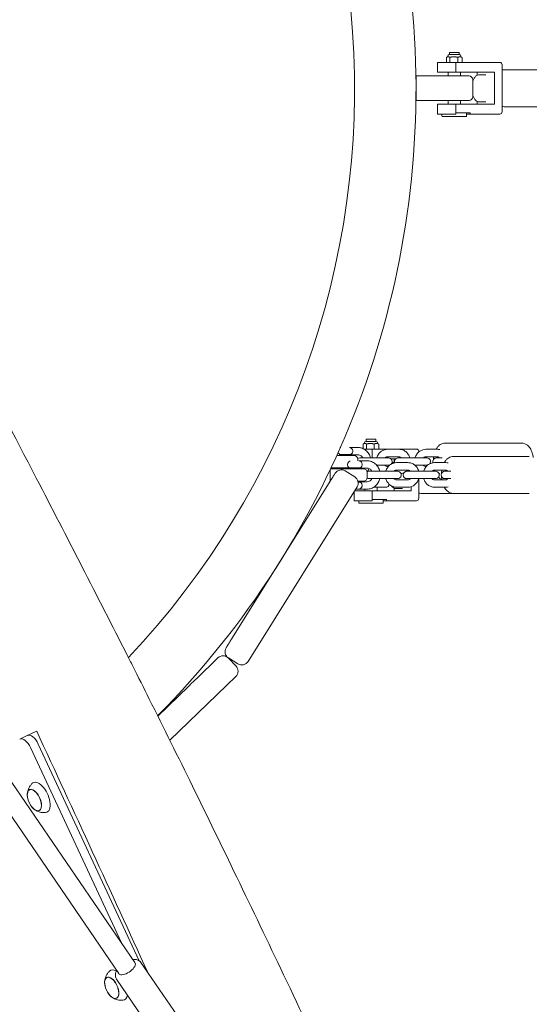
# Model space of a CAD drawing. Units: millimetres. Extents: x -10802 to 11295, y -6395 to 5811.
# Drawn here: x 403 to 817, y -745 to 56 of the extents above; entities that cross this region are included whole.
import ezdxf

# ---------------------------------------------------------------- set-up
doc = ezdxf.new("R2010")
doc.units = ezdxf.units.MM
doc.header["$LTSCALE"] = 20
doc.linetypes.add('HIDDEN', pattern=[9.525, 6.35, -3.175])
doc.layers.add('2d', color=230, linetype='Continuous')
doc.layers.add('AS-Free_Space_Hatch', color=31, linetype='HIDDEN')

msp = doc.modelspace()

# ---------------------------------------------------------------- hatches: boundary and pattern name
at = {"layer": 'AS-Free_Space_Hatch'}
h = msp.add_hatch(dxfattribs=at)
h.set_pattern_fill('ANSI31', color=1, scale=100)
edge = h.paths.add_edge_path()
edge.add_arc((-5794.42, -4371.91), 1000, 180, 352.87498, ccw=False)
edge.add_arc((-5794.42, -4371.91), 1000, 172.87498, 180, ccw=False)
edge.add_line((-6786.7, -4247.87), (-6395.37, -1117.24))
edge.add_arc((-5403.09, -1241.27), 1000, 0, 172.87498, ccw=False)
edge.add_arc((-5403.09, -1241.27), 1000, 352.87498, 360, ccw=False)
edge.add_line((-4410.82, -1365.31), (-4802.14, -4495.94))
edge = h.paths.add_edge_path()
edge.add_arc((4375.18, 1309.6), 1000, 173, 180, ccw=False)
edge.add_line((3382.63, 1431.47), (3686.82, 3908.86))
edge.add_arc((4679.36, 3786.99), 1000, 0, 173, ccw=False)
edge.add_arc((4679.36, 3786.99), 1000, -7, 0, ccw=False)
edge.add_line((5671.91, 3665.12), (5367.73, 1187.73))
edge.add_arc((4375.18, 1309.6), 1000, 180, 353, ccw=False)

# ---------------------------------------------------------------- linework, layer by layer
at = {"layer": '2d', "lineweight": 0}
for p, q in [((749.83, 25.1), (749.83, 21)), ((750.66, 25.61), (750.05, 25.25)), ((750.78, 26.19), (750.78, 25.61)), ((760.34, 27.34), (751.93, 27.34)), ((752.13, 29), (760.13, 29)), ((752.13, 29), (752.13, 27.34)), ((752.58, 25.1), (752.58, 21)), ((758.89, 21), (758.89, 25.1)), ((760.13, 29), (760.13, 27.34)), ((761.49, 26.19), (761.49, 25.61)), ((761.61, 25.61), (762.21, 25.25)), ((762.44, 25.1), (762.44, 21)), ((793.26, 21), (742.45, 21)), ((742.45, 21), (742.45, 13)), ((757.25, 13), (757.25, 21)), ((795.06, -19), (795.06, 19)), ((725, 10), (725, -10)), ((768.13, 10), (725, 10)), ((788.76, 13), (742.45, 13)), ((751.13, 13), (751.13, 10)), ((761.13, 13), (761.13, 10)), ((774.81, 13), (774.81, 10.66)), ((781.79, 11), (776.39, 11)), ((788.76, 13), (788.76, -13)), ((796.64, 15), (859.64, 15)), ((771.13, 7), (771.13, -7)), ((768.13, -10), (725, -10)), ((742.45, -13), (788.76, -13)), ((742.45, -13), (742.45, -21)), ((751.13, -10), (751.13, -13)), ((757.25, -21), (757.25, -13)), ((761.13, -10), (761.13, -13)), ((774.81, -10.66), (774.81, -13)), ((776.39, -11), (781.79, -11)), ((859.64, -15), (796.64, -15)), ((757.25, -21), (742.45, -21)), ((746.09, -22.5), (746.09, -21)), ((746.59, -23), (765.67, -23)), ((757.25, -20), (768.96, -20)), ((766.17, -22.5), (766.17, -20)), ((793.26, -21), (766.17, -21)), ((768.96, -20), (768.96, -21)), ((164.12, -225.69), (496.31, -711.17)), ((150.92, -234.73), (483.1, -720.21)), ((692.54, -287.23), (684.13, -287.23)), ((684.34, -285.57), (692.34, -285.57)), ((684.34, -285.57), (684.34, -287.23)), ((692.34, -285.57), (692.34, -287.23)), ((663.78, -292.31), (663.78, -292.3)), ((671.09, -292.22), (677.78, -292.22)), ((671.27, -292.31), (671.28, -292.3)), ((682.04, -289.46), (682.04, -293.19)), ((682.86, -288.96), (682.28, -289.3)), ((725.46, -293.57), (682.75, -293.57)), ((682.98, -288.38), (682.98, -288.96)), ((684.74, -289.46), (684.74, -293.57)), ((689.31, -300.72), (689.31, -293.57)), ((691.04, -293.57), (691.04, -289.46)), ((693.69, -288.38), (693.69, -288.96)), ((693.81, -288.96), (694.39, -289.3)), ((694.63, -289.46), (694.63, -293.57)), ((711.19, -293.72), (701.83, -293.72)), ((727.27, -295.89), (727.27, -295.57)), ((742.38, -293.72), (733.02, -293.72)), ((810.99, -288.72), (748.61, -288.72)), ((660.6, -298.72), (667.53, -298.72)), ((662.78, -298.72), (662.78, -297.89)), ((662.78, -297.89), (672.28, -297.89)), ((671.46, -303.16), (671.45, -303.15)), ((672.28, -297.89), (672.28, -298.72)), ((677.78, -298.22), (672.28, -298.22)), ((673.39, -298.72), (673.31, -298.72)), ((674.7, -298.22), (674.7, -298.72)), ((677.53, -301.72), (677.53, -303.15)), ((678.73, -303.07), (685.34, -303.07)), ((678.95, -303.16), (678.95, -303.15)), ((702.6, -300.72), (679.24, -300.72)), ((701.83, -299.72), (711.19, -299.72)), ((704.69, -301.57), (708.34, -301.57)), ((707.24, -301.57), (707.24, -303.85)), ((733.78, -300.72), (710.43, -300.72)), ((733.02, -299.72), (742.38, -299.72)), ((746.38, -300.72), (741.61, -300.72)), ((817.16, -299.57), (755.44, -299.57)), ((655.2, -310.38), (655.2, -319.57)), ((655.59, -309.57), (675.49, -309.57)), ((655.99, -308.72), (670.8, -308.72)), ((657.2, -309.57), (657.2, -308.72)), ((662.78, -309.55), (662.78, -308.72)), ((670.45, -309.55), (662.78, -309.55)), ((667.44, -311.32), (675.08, -316.09)), ((670.45, -309.57), (670.45, -308.73)), ((670.45, -308.73), (679.95, -308.73)), ((679.95, -308.73), (679.95, -309.57)), ((685.34, -309.07), (679.95, -309.07)), ((709.98, -311.57), (686.72, -311.57)), ((693.02, -306.72), (702.6, -306.72)), ((702.46, -307.72), (701.83, -307.72)), ((718.41, -304.57), (709.15, -304.57)), ((709.15, -310.57), (718.41, -310.57)), ((740.84, -311.57), (717.58, -311.57)), ((724.1, -306.72), (733.78, -306.72)), ((727.27, -311.57), (727.27, -311.55)), ((733.32, -307.72), (733.02, -307.72)), ((749.26, -304.57), (740.01, -304.57)), ((740.01, -310.57), (749.26, -310.57)), ((753.34, -311.57), (748.44, -311.57)), ((655.2, -319.57), (655.22, -319.57)), ((682.2, -319.57), (677.67, -319.57)), ((679.95, -319.57), (679.95, -320.4)), ((679.95, -320.07), (685.34, -320.07)), ((685.2, -312.57), (685.2, -316.57)), ((686.72, -317.57), (709.98, -317.57)), ((718.41, -318.57), (709.15, -318.57)), ((717.58, -317.57), (740.84, -317.57)), ((727.27, -333.57), (727.27, -317.57)), ((749.26, -318.57), (740.01, -318.57)), ((748.44, -317.57), (753.34, -317.57)), ((575.26, -447.52), (654.41, -320.86)), ((676.98, -324.36), (588.3, -466.28)), ((674.7, -328.02), (674.7, -335.57)), ((674.98, -327.57), (720.94, -327.57)), ((678.2, -326.07), (675.92, -326.07)), ((679.95, -320.4), (677.84, -320.4)), ((685.34, -326.07), (678.73, -326.07)), ((683.34, -326.07), (683.34, -327.57)), ((689.31, -335.57), (689.31, -327.57)), ((690.53, -324.57), (700.34, -324.57)), ((693.34, -324.57), (693.34, -327.57)), ((707.24, -325.28), (707.24, -327.57)), ((708.67, -325.57), (714.09, -325.57)), ((709.15, -324.57), (718.41, -324.57)), ((720.94, -324.18), (720.94, -327.57)), ((740.01, -324.57), (749.26, -324.57)), ((689.31, -335.57), (674.7, -335.57)), ((678.35, -337.07), (678.35, -335.57)), ((689.31, -334.57), (701.06, -334.57)), ((698.33, -337.07), (698.33, -334.57)), ((725.46, -335.57), (698.33, -335.57)), ((701.06, -334.57), (701.06, -335.57)), ((817.16, -329.57), (729, -329.57)), ((678.85, -337.57), (697.83, -337.57)), ((546.3, -480.32), (563.82, -463.4)), ((578.55, -470.02), (572.3, -463.55)), ((580.04, -468.19), (572.4, -463.42)), ((524.68, -530.38), (578.4, -478.5)), ((514.88, -510.66), (539.82, -486.57)), ((402.61, -529.45), (402.55, -529.48)), ((485.42, -695.27), (411.35, -536.41)), ((417.63, -533.49), (499.86, -709.83)), ((410.53, -570.71), (411.26, -570.35)), ((418.36, -587.51), (419.11, -587.18)), ((530.91, -754.65), (501.1, -711.09)), ((473.46, -723.42), (474.19, -723.06)), ((511.1, -768.21), (481.29, -724.65)), ((481.29, -740.22), (482.04, -739.89))]:
    msp.add_line(p, q, dxfattribs=at)
for centre, radius, start, end in [((0, 0), 725, 315.24015, 51.21479), ((0, 0), 675, 316.67327, 51.13469), ((751.93, 26.19), 1.15, 90, 180), ((760.34, 26.19), 1.15, 0, 90), ((768.13, 7), 3, 0, 90), ((768.13, -7), 3, 270, 0), ((746.59, -22.5), 0.5, 180, 270), ((765.67, -22.5), 0.5, 270, 0), ((684.13, -288.38), 1.15, 90, 180), ((692.54, -288.38), 1.15, 0, 90), ((664.53, -295.22), 3, 200.09676, 242.74368), ((664.53, -295.22), 3, 104.35864, 111.99658), ((670.53, -295.22), 3, 33.77788, 75.64136), ((672.2, -306.07), 3, 104.35864, 242.74368), ((670.53, -295.22), 3, 297.25632, 326.22212), ((674.53, -301.72), 3, 0, 90), ((679.24, -303.72), 3, 90, 125.55691), ((678.2, -306.07), 3, 26.71126, 75.64136), ((702.6, -303.72), 3, 317.09738, 90.00002), ((710.43, -303.72), 3, 90, 199.28698), ((733.78, -303.72), 3, 324.78794, 89.99996), ((741.61, -303.72), 3, 90, 198.2403), ((664.26, -316.41), 6, 58, 148), ((664.53, -312.22), 3, 117.25632, 117.83423), ((678.2, -306.07), 3, 297.25632, 333.28874), ((682.2, -312.57), 3, 0, 90), ((686.72, -314.57), 3, 90, 121.50937), ((702.6, -303.72), 3, 270, 291.98403), ((700.34, -307.57), 3, 12.95379, 17.60799), ((709.98, -314.57), 3, 270, 90.00002), ((717.58, -314.57), 3, 90, 270), ((733.78, -303.72), 3, 270, 281.6402), ((740.84, -314.57), 3, 270, 90.00002), ((748.44, -314.57), 3, 90, 270), ((671.9, -321.18), 6, 328, 58), ((682.2, -316.57), 3, 270, 0), ((686.72, -314.57), 3, 238.49063, 270), ((678.2, -323.07), 3, 270, 333.28874), ((678.2, -323.07), 3, 26.71126, 62.74368), ((700.34, -321.57), 3, 270, 347.04621), ((678.85, -337.07), 0.5, 180, 270), ((697.83, -337.07), 0.5, 270, 360), ((575.58, -458.33), 6, 148, 238), ((567.98, -467.71), 6, 44, 134), ((574.24, -474.19), 6, 314, 44), ((583.22, -463.1), 6, 238, 328), ((425.67, -573.87), 17, 190.46283, 219.53717), ((488.61, -726.58), 17, 190.46283, 219.53717)]:
    msp.add_arc(centre, radius, start, end, dxfattribs=at)
at = {"layer": '2d', "lineweight": 0, "extrusion": (0, 0, -1)}
for centre, major_axis, ratio, start_param, end_param in [((793.26, 19), (0, 2), 0.900077, 0, 1.570796), ((671.09, -295.22), (0, 3), 0.45391, -0.236164, 0), ((671.09, -295.22), (0, 3), 0.45391, 0, 0.35158), ((725.46, -295.57), (0, 2), 0.903673, 0, 1.570796), ((678.73, -306.07), (0, 3), 0.471817, -0.236164, 0), ((678.73, -306.07), (0, 3), 0.471817, 0, 0.338902), ((678.73, -323.07), (0, -3), 0.471817, 0, 0.11959), ((678.73, -323.07), (0, -3), 0.471817, -0.338902, 0), ((575.26, -447.52), (4.77, 7.63), 0, -1.983278, -1.968883), ((414.52, -579.07), (-3.97, 8.52), 0.5, -1.052571, 2.089022), ((414.52, -579.07), (3.97, -8.52), 0.5, -1.052571, 2.089022), ((414.48, -579.09), (3.92, -8.4), 0.5, -2.623367, 0.518226), ((489.7, -715.69), (6.6, 4.52), 0.475489, 0, 2.848651), ((489.7, -715.69), (-6.6, -4.52), 0.475489, -0.292942, 0), ((477.45, -731.78), (-3.97, 8.52), 0.5, -1.570796, 1.570796), ((477.42, -731.8), (-3.92, 8.4), 0.5, -1.092364, 0), ((477.45, -731.78), (3.97, -8.52), 0.5, -1.570796, 1.570796), ((477.42, -731.8), (3.92, -8.4), 0.5, 0, 1.092364)]:
    msp.add_ellipse(centre, major_axis=major_axis, ratio=ratio, start_param=start_param, end_param=end_param, dxfattribs=at)
at = {"layer": '2d', "lineweight": 0}
for centre, major_axis, ratio, start_param, end_param in [((793.26, -19), (0, -2), 0.900077, 0, 1.570796), ((654.41, -320.86), (4.77, 7.63), 0, -0.989311, -0.971676), ((725.46, -333.57), (0, -2), 0.903673, 0, 1.570796), ((406.82, -538.53), (-4.23, 9.06), 0.5, -1.570796, 0), ((413.1, -535.6), (-4.23, 9.06), 0.5, -1.570796, 0), ((419.19, -576.89), (-5.6, 12.01), 0.5, -2.089022, 0.191094), ((414.48, -579.09), (-3.92, 8.4), 0.5, -0.518226, 1.092364), ((414.48, -579.09), (3.92, -8.4), 0.5, -1.092364, -0.518226), ((419.19, -576.89), (5.6, -12.01), 0.5, -0.191094, 1.052571), ((482.13, -729.6), (-5.6, 12.01), 0.5, -0.637843, 0.191094), ((477.42, -731.8), (3.92, -8.4), 0.5, 0, 3.141593), ((482.13, -729.6), (5.6, -12.01), 0.5, -0.191094, 0.630886)]:
    msp.add_ellipse(centre, major_axis=major_axis, ratio=ratio, start_param=start_param, end_param=end_param, dxfattribs=at)
for points, knots in [([(214.76, 81.46), (216.18, 78.44), (217.61, 75.43), (223.32, 63.38), (227.63, 54.36), (240.96, 26.67), (250.04, 8.03), (269.01, -30.46), (278.91, -50.31), (300.03, -92.27), (311.27, -114.39), (335.84, -162.39), (349.19, -188.26), (380.37, -248.47), (398.23, -282.78), (440.89, -365.02), (465.65, -412.96), (490, -461.12)], [0, 0, 0, 0, 10.000006, 10.000006, 40.000154, 40.000154, 102.197282, 102.197282, 168.738994, 168.738994, 243.168854, 243.168854, 330.547271, 330.547271, 446.639667, 446.639667, 608.547519, 608.547519, 608.547519, 608.547519]), ([(771.13, 5.31), (771.19, 5.51), (771.24, 5.7), (771.59, 6.78), (771.93, 7.59), (772.8, 9.03), (773.31, 9.67), (774.56, 10.59), (775.27, 10.91), (776.15, 10.99), (776.27, 11), (776.39, 11)], [5.272445, 5.272445, 5.272445, 5.272445, 5.340708, 5.340708, 5.654867, 5.654867, 5.969026, 5.969026, 6.242588, 6.242588, 6.283185, 6.283185, 6.283185, 6.283185]), ([(795.06, 14.82), (795.15, 14.84), (795.24, 14.86), (795.76, 14.96), (796.2, 15), (796.64, 15)], [6.1817187, 6.1817187, 6.1817187, 6.1817187, 6.2000667, 6.2000667, 6.2831853, 6.2831853, 6.2831853, 6.2831853]), ([(776.39, -11), (775.84, -11), (775.3, -10.87), (774.26, -10.41), (773.78, -10.05), (772.8, -9.05), (772.35, -8.35), (771.63, -6.88), (771.36, -6.12), (771.13, -5.31)], [3.141593, 3.141593, 3.141593, 3.141593, 3.334081, 3.334081, 3.558606, 3.558606, 3.872765, 3.872765, 4.152333, 4.152333, 4.152333, 4.152333]), ([(673.02, -293.55), (673.16, -293.76), (673.27, -293.98), (673.46, -294.54), (673.52, -294.88), (673.52, -295.56), (673.46, -295.89), (673.27, -296.45), (673.16, -296.68), (673.02, -296.89)], [0.3728134, 0.3728134, 0.3728134, 0.3728134, 0.4585144, 0.4585144, 0.5695629, 0.5695629, 0.6806115, 0.6806115, 0.7663125, 0.7663125, 0.7663125, 0.7663125]), ([(687.98, -300.72), (687.92, -300.44), (687.84, -300.17), (687.37, -298.72), (686.81, -297.61), (685.39, -295.64), (684.54, -294.78), (682.63, -293.43), (681.58, -292.92), (679.6, -292.35), (678.69, -292.22), (677.78, -292.22)], [4.983727, 4.983727, 4.983727, 4.983727, 5.060563, 5.060563, 5.393019, 5.393019, 5.718356, 5.718356, 6.033008, 6.033008, 6.283185, 6.283185, 6.283185, 6.283185]), ([(693.02, -300.72), (693.05, -300.61), (693.08, -300.51), (693.45, -299.38), (693.93, -298.41), (695.18, -296.7), (695.92, -295.95), (697.59, -294.77), (698.51, -294.32), (700.24, -293.83), (701.04, -293.72), (701.83, -293.72)], [5.026827, 5.026827, 5.026827, 5.026827, 5.060549, 5.060549, 5.394698, 5.394698, 5.720586, 5.720586, 6.034394, 6.034394, 6.283185, 6.283185, 6.283185, 6.283185]), ([(711.19, -293.72), (712.15, -293.72), (713.11, -293.88), (714.94, -294.52), (715.81, -294.99), (717.37, -296.21), (718.07, -296.96), (719.23, -298.67), (719.68, -299.63), (719.99, -300.66), (719.99, -300.69), (720, -300.72)], [0, 0, 0, 0, 0.300334, 0.300334, 0.605087, 0.605087, 0.920546, 0.920546, 1.247457, 1.247457, 1.256358, 1.256358, 1.256358, 1.256358]), ([(724.21, -300.72), (724.24, -300.61), (724.27, -300.51), (724.63, -299.38), (725.12, -298.41), (726.36, -296.7), (727.11, -295.95), (728.78, -294.77), (729.7, -294.32), (731.43, -293.83), (732.22, -293.72), (733.02, -293.72)], [5.026827, 5.026827, 5.026827, 5.026827, 5.060549, 5.060549, 5.394698, 5.394698, 5.720586, 5.720586, 6.034394, 6.034394, 6.283185, 6.283185, 6.283185, 6.283185]), ([(741.28, -293.72), (741.44, -293.42), (741.61, -293.12), (742.2, -292.22), (742.65, -291.63), (743.63, -290.65), (744.11, -290.25), (745.51, -289.36), (746.54, -288.93), (747.98, -288.74), (748.3, -288.72), (748.61, -288.72)], [5.5811788, 5.5811788, 5.5811788, 5.5811788, 5.6698635, 5.6698635, 5.8575225, 5.8575225, 6.0009811, 6.0009811, 6.2219471, 6.2219471, 6.2831853, 6.2831853, 6.2831853, 6.2831853]), ([(810.99, -288.72), (811.85, -288.72), (812.72, -288.89), (814.34, -289.49), (815.09, -289.95), (816.56, -291.15), (817.21, -291.93), (818.54, -293.96), (819.1, -295.27), (819.88, -297.82), (820.14, -299.03), (820.3, -300.28)], [6.283185, 6.283185, 6.283185, 6.283185, 6.450581, 6.450581, 6.636735, 6.636735, 6.887972, 6.887972, 7.260243, 7.260243, 7.571441, 7.571441, 7.571441, 7.571441]), ([(673.31, -298.72), (673.3, -298.72), (673.29, -298.72), (673.05, -298.72), (672.78, -298.72), (672.14, -298.72), (671.76, -298.72), (671.31, -298.72), (671.26, -298.72), (670.86, -298.72), (670.49, -298.72), (670.08, -298.72), (670.05, -298.72), (669.95, -298.72), (669.55, -298.72), (669.14, -298.72), (668.77, -298.72), (668.75, -298.72), (668.64, -298.72), (668.34, -298.72), (668.04, -298.72), (667.82, -298.72)], [-6.748994, -6.748994, -6.748994, -6.748994, -6.705168, -6.705168, -5.501676, -5.501676, -4.126257, -4.126257, -3.95433, -3.95433, -2.750838, -2.750838, -2.664874, -2.664874, -2.406983, -1.375419, -1.375419, -1.289455, -1.289455, -1.031564, -0.312973, -0.312973, -0.312973, -0.312973]), ([(674.53, -298.72), (674.53, -298.72), (674.49, -298.72), (674.41, -298.72), (674.4, -298.72), (674.31, -298.72), (674.19, -298.72), (674.03, -298.72), (674.01, -298.72), (673.97, -298.72), (673.79, -298.72), (673.58, -298.72), (673.39, -298.72)], [-11.003352, -11.003352, -11.003352, -11.003352, -9.627933, -9.627933, -9.54197, -9.54197, -8.252514, -8.252514, -8.166551, -8.166551, -7.908659, -6.877095, -6.877095, -6.877095, -6.877095]), ([(681.6, -300.72), (681.52, -300.56), (681.43, -300.41), (681.03, -299.83), (680.69, -299.45), (679.91, -298.82), (679.47, -298.59), (678.61, -298.29), (678.19, -298.22), (677.78, -298.22)], [5.261432, 5.261432, 5.261432, 5.261432, 5.359032, 5.359032, 5.66033, 5.66033, 5.984121, 5.984121, 6.283185, 6.283185, 6.283185, 6.283185]), ([(695.47, -311.57), (695.41, -311.29), (695.33, -311.02), (694.87, -309.58), (694.32, -308.46), (692.91, -306.49), (692.06, -305.63), (690.16, -304.27), (689.12, -303.76), (687.15, -303.19), (686.25, -303.07), (685.34, -303.07)], [4.984389, 4.984389, 4.984389, 4.984389, 5.060199, 5.060199, 5.393743, 5.393743, 5.719715, 5.719715, 6.034007, 6.034007, 6.283185, 6.283185, 6.283185, 6.283185]), ([(699.7, -300.72), (699.81, -300.6), (699.92, -300.5), (700.32, -300.17), (700.62, -299.99), (701.23, -299.77), (701.53, -299.72), (701.83, -299.72)], [5.514873, 5.514873, 5.514873, 5.514873, 5.6445884, 5.6445884, 5.9662009, 5.9662009, 6.2831853, 6.2831853, 6.2831853, 6.2831853]), ([(705.15, -305.56), (705.47, -305.13), (705.84, -304.74), (706.61, -304.15), (707, -303.93), (707.43, -303.78)], [5.7620761, 5.7620761, 5.7620761, 5.7620761, 5.969026, 5.969026, 6.1332685, 6.1332685, 6.1332685, 6.1332685]), ([(711.19, -299.72), (711.6, -299.72), (712.01, -299.81), (712.72, -300.18), (713.04, -300.41), (713.32, -300.72)], [6.2831853, 6.2831853, 6.2831853, 6.2831853, 6.7085272, 6.7085272, 7.0514976, 7.0514976, 7.0514976, 7.0514976]), ([(730.89, -300.72), (731, -300.6), (731.11, -300.5), (731.51, -300.17), (731.81, -299.99), (732.41, -299.77), (732.72, -299.72), (733.02, -299.72)], [5.514873, 5.514873, 5.514873, 5.514873, 5.6445884, 5.6445884, 5.9662009, 5.9662009, 6.2831853, 6.2831853, 6.2831853, 6.2831853]), ([(739.13, -302.04), (739.14, -301.85), (739.15, -301.66), (739.22, -300.89), (739.29, -300.3), (739.38, -299.72)], [4.8493924, 4.8493924, 4.8493924, 4.8493924, 4.8956843, 4.8956843, 5.0416686, 5.0416686, 5.0416686, 5.0416686]), ([(742.38, -299.72), (742.78, -299.72), (743.19, -299.81), (743.67, -300.06), (743.75, -300.1), (743.83, -300.15)], [6.2831853, 6.2831853, 6.2831853, 6.2831853, 6.7085272, 6.7085272, 6.7942627, 6.7942627, 6.7942627, 6.7942627]), ([(747.98, -304.57), (748.2, -304.18), (748.43, -303.8), (749.09, -302.85), (749.56, -302.28), (750.99, -300.95), (752.09, -300.23), (754.06, -299.67), (754.75, -299.57), (755.44, -299.57)], [5.5741998, 5.5741998, 5.5741998, 5.5741998, 5.6870792, 5.6870792, 5.867939, 5.867939, 6.1486208, 6.1486208, 6.2831853, 6.2831853, 6.2831853, 6.2831853]), ([(680.99, -309.57), (680.98, -309.57), (680.97, -309.57), (680.72, -309.57), (680.45, -309.57), (679.81, -309.57), (679.44, -309.57), (678.98, -309.57), (678.93, -309.57), (678.53, -309.57), (678.16, -309.57), (677.75, -309.57), (677.73, -309.57), (677.3, -309.57), (676.89, -309.57), (676.45, -309.57), (676.42, -309.57), (676.1, -309.57), (675.8, -309.57), (675.49, -309.57)], [-6.748994, -6.748994, -6.748994, -6.748994, -6.705168, -6.705168, -5.501676, -5.501676, -4.126257, -4.126257, -3.95433, -3.95433, -2.750838, -2.750838, -2.664874, -2.664874, -1.375419, -1.375419, -1.289455, -1.289455, -0.312973, -0.312973, -0.312973, -0.312973]), ([(680.88, -304.72), (680.94, -304.83), (680.99, -304.95), (681.14, -305.39), (681.2, -305.73), (681.2, -306.41), (681.14, -306.74), (680.99, -307.18), (680.94, -307.3), (680.88, -307.41)], [0.4150692, 0.4150692, 0.4150692, 0.4150692, 0.4585221, 0.4585221, 0.5695725, 0.5695725, 0.680623, 0.680623, 0.7240758, 0.7240758, 0.7240758, 0.7240758]), ([(682.2, -309.57), (682.2, -309.57), (682.16, -309.57), (682.08, -309.57), (682.08, -309.57), (681.99, -309.57), (681.87, -309.57), (681.7, -309.57), (681.69, -309.57), (681.64, -309.57), (681.47, -309.57), (681.26, -309.57), (681.06, -309.57)], [-11.003352, -11.003352, -11.003352, -11.003352, -9.627933, -9.627933, -9.54197, -9.54197, -8.252514, -8.252514, -8.166551, -8.166551, -7.908659, -6.877095, -6.877095, -6.877095, -6.877095]), ([(685.14, -311.97), (685.57, -311.52), (685.96, -311.03), (686.55, -310.16), (686.76, -309.8), (686.95, -309.44)], [3.8964981, 3.8964981, 3.8964981, 3.8964981, 4.0665577, 4.0665577, 4.1790794, 4.1790794, 4.1790794, 4.1790794]), ([(689.1, -311.57), (689.02, -311.41), (688.92, -311.25), (688.54, -310.67), (688.2, -310.3), (687.43, -309.67), (687.01, -309.43), (686.17, -309.14), (685.75, -309.07), (685.34, -309.07)], [5.258991, 5.258991, 5.258991, 5.258991, 5.358483, 5.358483, 5.657848, 5.657848, 5.980487, 5.980487, 6.283185, 6.283185, 6.283185, 6.283185]), ([(701.83, -307.72), (701.43, -307.72), (701.02, -307.62), (700.3, -307.26), (699.99, -307.02), (699.7, -306.72)], [3.1415927, 3.1415927, 3.1415927, 3.1415927, 3.5669346, 3.5669346, 3.9099049, 3.9099049, 3.9099049, 3.9099049]), ([(700.4, -311.57), (700.43, -311.47), (700.46, -311.37), (700.82, -310.24), (701.3, -309.27), (702.53, -307.55), (703.27, -306.8), (704.94, -305.62), (705.85, -305.17), (707.57, -304.68), (708.36, -304.57), (709.15, -304.57)], [5.027702, 5.027702, 5.027702, 5.027702, 5.060159, 5.060159, 5.395559, 5.395559, 5.722143, 5.722143, 6.035511, 6.035511, 6.283185, 6.283185, 6.283185, 6.283185]), ([(707.06, -311.57), (707.17, -311.45), (707.28, -311.34), (707.67, -311.01), (707.96, -310.84), (708.55, -310.62), (708.85, -310.57), (709.15, -310.57)], [5.5105116, 5.5105116, 5.5105116, 5.5105116, 5.6416626, 5.6416626, 5.9611745, 5.9611745, 6.2831853, 6.2831853, 6.2831853, 6.2831853]), ([(718.41, -304.57), (719.36, -304.57), (720.31, -304.73), (722.12, -305.36), (722.98, -305.83), (724.54, -307.05), (725.23, -307.79), (726.38, -309.5), (726.83, -310.46), (727.14, -311.5), (727.15, -311.53), (727.16, -311.57)], [0, 0, 0, 0, 0.298458, 0.298458, 0.601791, 0.601791, 0.916902, 0.916902, 1.244493, 1.244493, 1.255484, 1.255484, 1.255484, 1.255484]), ([(718.41, -310.57), (718.81, -310.57), (719.22, -310.66), (719.92, -311.04), (720.22, -311.27), (720.49, -311.57)], [0, 0, 0, 0, 0.4391193, 0.4391193, 0.7726737, 0.7726737, 0.7726737, 0.7726737]), ([(724.25, -306.85), (724.24, -306.83), (724.24, -306.82), (724.22, -306.77), (724.22, -306.75), (724.21, -306.72)], [4.38374439, 4.38374439, 4.38374439, 4.38374439, 4.38904947, 4.38904947, 4.39795089, 4.39795089, 4.39795089, 4.39795089]), ([(733.02, -307.72), (732.61, -307.72), (732.2, -307.62), (731.49, -307.26), (731.17, -307.02), (730.89, -306.72)], [3.1415927, 3.1415927, 3.1415927, 3.1415927, 3.5669346, 3.5669346, 3.9099049, 3.9099049, 3.9099049, 3.9099049]), ([(731.26, -311.57), (731.29, -311.47), (731.32, -311.37), (731.67, -310.24), (732.16, -309.27), (733.39, -307.55), (734.13, -306.8), (735.8, -305.62), (736.71, -305.17), (738.43, -304.68), (739.22, -304.57), (740.01, -304.57)], [5.027702, 5.027702, 5.027702, 5.027702, 5.060159, 5.060159, 5.395559, 5.395559, 5.722143, 5.722143, 6.035511, 6.035511, 6.283185, 6.283185, 6.283185, 6.283185]), ([(737.92, -311.57), (738.03, -311.45), (738.14, -311.34), (738.53, -311.01), (738.82, -310.84), (739.41, -310.62), (739.71, -310.57), (740.01, -310.57)], [5.5105116, 5.5105116, 5.5105116, 5.5105116, 5.6416626, 5.6416626, 5.9611745, 5.9611745, 6.2831853, 6.2831853, 6.2831853, 6.2831853]), ([(745.75, -313.23), (745.77, -312.85), (745.8, -312.47), (745.89, -311.58), (745.95, -311.07), (746.03, -310.57)], [4.8209822, 4.8209822, 4.8209822, 4.8209822, 4.9130688, 4.9130688, 5.0392117, 5.0392117, 5.0392117, 5.0392117]), ([(749.26, -310.57), (749.67, -310.57), (750.08, -310.66), (750.54, -310.91), (750.61, -310.95), (750.67, -310.99)], [0, 0, 0, 0, 0.4391193, 0.4391193, 0.5099301, 0.5099301, 0.5099301, 0.5099301]), ([(654.41, -320.86), (654.48, -320.74), (654.56, -320.62), (654.64, -320.49), (654.72, -320.36), (654.8, -320.24), (654.87, -320.11), (654.95, -319.99), (655.03, -319.87), (655.11, -319.74), (655.15, -319.68), (655.18, -319.62), (655.22, -319.56), (655.24, -319.53), (655.26, -319.49), (655.28, -319.46), (655.3, -319.43), (655.32, -319.4), (655.34, -319.37), (655.42, -319.25), (655.5, -319.12), (655.57, -319), (655.65, -318.87), (655.73, -318.75), (655.8, -318.63), (655.88, -318.51), (655.96, -318.38), (656.03, -318.26), (656.11, -318.14), (656.18, -318.02), (656.25, -317.91), (656.33, -317.79), (656.4, -317.67), (656.47, -317.56), (656.54, -317.44), (656.62, -317.33), (656.69, -317.22), (656.76, -317.1), (656.83, -316.99), (656.89, -316.88), (656.93, -316.83), (656.96, -316.77), (657, -316.72), (657.01, -316.7), (657.02, -316.69), (657.03, -316.67)], [0, 0, 0, 0, 0.490252, 0.490252, 0.490252, 0.969892, 0.969892, 0.969892, 1.440958, 1.440958, 1.440958, 1.673875, 1.673875, 1.673875, 1.7892, 1.7892, 1.7892, 1.905353, 1.905353, 1.905353, 2.371923, 2.371923, 2.371923, 2.830969, 2.830969, 2.830969, 3.284185, 3.284185, 3.284185, 3.733181, 3.733181, 3.733181, 4.177544, 4.177544, 4.177544, 4.61701, 4.61701, 4.61701, 5.05331, 5.05331, 5.05331, 5.270798, 5.270798, 5.270798, 5.336087, 5.336087, 5.336087, 5.336087]), ([(657.1, -316.56), (657.22, -316.35), (657.35, -316.15), (657.47, -315.96), (657.59, -315.77), (657.7, -315.59), (657.81, -315.41), (657.87, -315.32), (657.92, -315.24), (657.97, -315.15), (658.03, -315.07), (658.08, -314.99), (658.13, -314.91), (658.17, -314.83), (658.22, -314.76), (658.27, -314.68), (658.29, -314.65), (658.31, -314.61), (658.34, -314.58), (658.35, -314.56), (658.36, -314.54), (658.37, -314.52), (658.38, -314.51), (658.39, -314.49), (658.4, -314.47), (658.45, -314.4), (658.49, -314.33), (658.53, -314.27), (658.57, -314.2), (658.61, -314.14), (658.64, -314.08), (658.68, -314.03), (658.71, -313.97), (658.75, -313.92), (658.77, -313.88), (658.79, -313.84), (658.82, -313.81)], [5.488119, 5.488119, 5.488119, 5.488119, 6.333387, 6.333387, 6.333387, 7.171548, 7.171548, 7.171548, 7.592178, 7.592178, 7.592178, 8.012415, 8.012415, 8.012415, 8.433795, 8.433795, 8.433795, 8.645399, 8.645399, 8.645399, 8.751005, 8.751005, 8.751005, 8.857872, 8.857872, 8.857872, 9.292395, 9.292395, 9.292395, 9.728723, 9.728723, 9.728723, 10.16835, 10.16835, 10.16835, 10.485207, 10.485207, 10.485207, 10.485207]), ([(658.84, -313.77), (658.87, -313.72), (658.9, -313.68), (658.92, -313.64), (658.95, -313.59), (658.97, -313.56), (658.99, -313.52), (659.02, -313.49), (659.04, -313.45), (659.05, -313.43), (659.06, -313.41), (659.07, -313.4), (659.08, -313.39), (659.08, -313.38), (659.09, -313.37), (659.09, -313.37), (659.09, -313.36), (659.1, -313.36), (659.1, -313.35), (659.12, -313.33), (659.13, -313.31), (659.14, -313.29), (659.15, -313.28), (659.15, -313.26), (659.16, -313.26), (659.17, -313.25), (659.17, -313.24), (659.17, -313.24), (659.17, -313.23), (659.17, -313.23), (659.17, -313.23)], [10.612811, 10.612811, 10.612811, 10.612811, 11.061707, 11.061707, 11.061707, 11.514754, 11.514754, 11.514754, 11.973764, 11.973764, 11.973764, 12.206096, 12.206096, 12.206096, 12.323702, 12.323702, 12.323702, 12.440638, 12.440638, 12.440638, 12.904828, 12.904828, 12.904828, 13.375818, 13.375818, 13.375818, 13.855524, 13.855524, 13.855524, 14.124194, 14.124194, 14.124194, 14.124194]), ([(685.34, -320.07), (685.88, -320.07), (686.42, -319.95), (687.41, -319.48), (687.86, -319.15), (688.58, -318.4), (688.86, -318.01), (689.1, -317.57)], [3.141593, 3.141593, 3.141593, 3.141593, 3.536652, 3.536652, 3.889631, 3.889631, 4.165787, 4.165787, 4.165787, 4.165787]), ([(685.34, -326.07), (686.43, -326.07), (687.53, -325.88), (689.6, -325.15), (690.59, -324.6), (692.37, -323.2), (693.16, -322.34), (694.47, -320.37), (694.99, -319.27), (695.38, -317.93), (695.43, -317.75), (695.47, -317.57)], [3.141593, 3.141593, 3.141593, 3.141593, 3.442237, 3.442237, 3.747412, 3.747412, 4.063329, 4.063329, 4.390266, 4.390266, 4.440389, 4.440389, 4.440389, 4.440389]), ([(709.15, -324.57), (708.2, -324.57), (707.24, -324.4), (705.43, -323.77), (704.57, -323.3), (703.02, -322.09), (702.33, -321.34), (701.18, -319.64), (700.73, -318.67), (700.42, -317.63), (700.41, -317.6), (700.4, -317.57)], [3.141593, 3.141593, 3.141593, 3.141593, 3.44005, 3.44005, 3.743384, 3.743384, 4.058495, 4.058495, 4.386085, 4.386085, 4.397076, 4.397076, 4.397076, 4.397076]), ([(709.15, -318.57), (708.74, -318.57), (708.33, -318.47), (707.63, -318.09), (707.33, -317.86), (707.06, -317.57)], [3.1415927, 3.1415927, 3.1415927, 3.1415927, 3.5807119, 3.5807119, 3.9142663, 3.9142663, 3.9142663, 3.9142663]), ([(715.21, -312.73), (714.68, -313), (714.12, -313.22), (713.3, -313.46), (713.05, -313.52), (712.8, -313.57)], [2.7062072, 2.7062072, 2.7062072, 2.7062072, 2.8928018, 2.8928018, 2.9724627, 2.9724627, 2.9724627, 2.9724627]), ([(727.16, -317.57), (727.13, -317.67), (727.1, -317.77), (726.74, -318.89), (726.25, -319.86), (725.02, -321.58), (724.28, -322.33), (722.62, -323.52), (721.71, -323.96), (719.99, -324.45), (719.2, -324.57), (718.41, -324.57)], [1.886109, 1.886109, 1.886109, 1.886109, 1.918566, 1.918566, 2.253967, 2.253967, 2.58055, 2.58055, 2.893918, 2.893918, 3.141593, 3.141593, 3.141593, 3.141593]), ([(720.49, -317.57), (720.38, -317.68), (720.27, -317.79), (719.88, -318.12), (719.59, -318.29), (719, -318.51), (718.7, -318.57), (718.41, -318.57)], [2.368919, 2.368919, 2.368919, 2.368919, 2.50007, 2.50007, 2.8195819, 2.8195819, 3.1415927, 3.1415927, 3.1415927, 3.1415927]), ([(740.01, -324.57), (739.05, -324.57), (738.1, -324.4), (736.29, -323.77), (735.43, -323.3), (733.88, -322.09), (733.19, -321.34), (732.04, -319.64), (731.59, -318.67), (731.28, -317.63), (731.27, -317.6), (731.26, -317.57)], [3.141593, 3.141593, 3.141593, 3.141593, 3.44005, 3.44005, 3.743384, 3.743384, 4.058495, 4.058495, 4.386085, 4.386085, 4.397076, 4.397076, 4.397076, 4.397076]), ([(740.01, -318.57), (739.6, -318.57), (739.19, -318.47), (738.49, -318.09), (738.19, -317.86), (737.92, -317.57)], [3.1415927, 3.1415927, 3.1415927, 3.1415927, 3.5807119, 3.5807119, 3.9142663, 3.9142663, 3.9142663, 3.9142663]), ([(745.98, -318.21), (745.18, -317.9), (744.48, -317.46), (743.65, -316.79), (743.43, -316.59), (743.22, -316.38)], [3.3188699, 3.3188699, 3.3188699, 3.3188699, 3.4951427, 3.4951427, 3.5652648, 3.5652648, 3.5652648, 3.5652648]), ([(746.03, -318.57), (745.93, -317.96), (745.86, -317.35), (745.79, -316.46), (745.77, -316.18), (745.75, -315.91)], [4.3855662, 4.3855662, 4.3855662, 4.3855662, 4.5366621, 4.5366621, 4.6037958, 4.6037958, 4.6037958, 4.6037958]), ([(750.67, -318.14), (750.5, -318.25), (750.33, -318.33), (749.86, -318.51), (749.56, -318.57), (749.26, -318.57)], [2.6316625, 2.6316625, 2.6316625, 2.6316625, 2.8195819, 2.8195819, 3.1415927, 3.1415927, 3.1415927, 3.1415927]), ([(680.88, -321.72), (680.94, -321.83), (680.99, -321.95), (681.14, -322.39), (681.2, -322.73), (681.2, -323.41), (681.14, -323.74), (680.99, -324.18), (680.94, -324.3), (680.88, -324.41)], [0.4150612, 0.4150612, 0.4150612, 0.4150612, 0.4585132, 0.4585132, 0.5695614, 0.5695614, 0.6806097, 0.6806097, 0.7240617, 0.7240617, 0.7240617, 0.7240617]), ([(708.67, -325.57), (708.13, -325.57), (707.6, -325.44), (706.57, -324.98), (706.11, -324.63), (705.5, -324.02), (705.32, -323.8), (705.15, -323.57)], [3.1415927, 3.1415927, 3.1415927, 3.1415927, 3.3309878, 3.3309878, 3.5524395, 3.5524395, 3.6627018, 3.6627018, 3.6627018, 3.6627018]), ([(755.44, -329.57), (754.55, -329.57), (753.66, -329.39), (751.99, -328.77), (751.23, -328.3), (749.71, -327.06), (749.04, -326.25), (748.3, -325.12), (748.14, -324.85), (747.98, -324.57)], [3.1415927, 3.1415927, 3.1415927, 3.1415927, 3.3158057, 3.3158057, 3.5092262, 3.5092262, 3.7680866, 3.7680866, 3.8505782, 3.8505782, 3.8505782, 3.8505782]), ([(573.42, -450.48), (573.49, -450.36), (573.56, -450.24), (573.64, -450.12), (573.71, -450), (573.79, -449.88), (573.87, -449.76), (573.94, -449.63), (574.02, -449.51), (574.1, -449.39), (574.14, -449.32), (574.17, -449.26), (574.21, -449.2), (574.23, -449.17), (574.25, -449.14), (574.27, -449.11), (574.29, -449.07), (574.31, -449.04), (574.33, -449.01), (574.41, -448.89), (574.49, -448.76), (574.56, -448.64), (574.64, -448.52), (574.72, -448.39), (574.79, -448.27), (574.87, -448.14), (574.95, -448.02), (575.03, -447.89), (575.07, -447.83), (575.12, -447.76), (575.16, -447.69)], [10.612811, 10.612811, 10.612811, 10.612811, 11.061707, 11.061707, 11.061707, 11.514754, 11.514754, 11.514754, 11.973764, 11.973764, 11.973764, 12.206096, 12.206096, 12.206096, 12.323702, 12.323702, 12.323702, 12.440638, 12.440638, 12.440638, 12.904828, 12.904828, 12.904828, 13.375818, 13.375818, 13.375818, 13.855524, 13.855524, 13.855524, 14.124194, 14.124194, 14.124194, 14.124194]), ([(570.5, -455.15), (570.49, -455.15), (570.49, -455.15), (570.5, -455.15), (570.5, -455.14), (570.5, -455.14), (570.51, -455.13), (570.51, -455.12), (570.52, -455.11), (570.53, -455.09), (570.54, -455.08), (570.54, -455.07), (570.55, -455.06), (570.55, -455.06), (570.55, -455.05), (570.56, -455.05), (570.56, -455.04), (570.56, -455.04), (570.57, -455.03), (570.58, -455.01), (570.6, -454.99), (570.62, -454.96), (570.63, -454.93), (570.65, -454.9), (570.68, -454.86), (570.7, -454.83), (570.72, -454.79), (570.75, -454.75), (570.77, -454.71), (570.8, -454.66), (570.83, -454.62), (570.86, -454.57), (570.89, -454.52), (570.92, -454.47), (570.96, -454.41), (570.99, -454.36), (571.03, -454.3), (571.06, -454.24), (571.1, -454.18), (571.14, -454.11), (571.16, -454.08), (571.18, -454.05), (571.2, -454.02), (571.21, -454.01), (571.22, -454), (571.22, -453.98)], [0, 0, 0, 0, 0.490252, 0.490252, 0.490252, 0.969892, 0.969892, 0.969892, 1.440958, 1.440958, 1.440958, 1.673875, 1.673875, 1.673875, 1.7892, 1.7892, 1.7892, 1.905353, 1.905353, 1.905353, 2.371923, 2.371923, 2.371923, 2.830968, 2.830968, 2.830968, 3.284185, 3.284185, 3.284185, 3.733181, 3.733181, 3.733181, 4.177544, 4.177544, 4.177544, 4.61701, 4.61701, 4.61701, 5.05331, 5.05331, 5.05331, 5.270798, 5.270798, 5.270798, 5.336087, 5.336087, 5.336087, 5.336087]), ([(571.27, -453.91), (571.35, -453.78), (571.45, -453.63), (571.54, -453.47), (571.64, -453.32), (571.75, -453.15), (571.86, -452.97), (571.91, -452.89), (571.97, -452.8), (572.02, -452.7), (572.08, -452.61), (572.14, -452.52), (572.2, -452.42), (572.26, -452.33), (572.32, -452.23), (572.38, -452.13), (572.41, -452.08), (572.45, -452.03), (572.48, -451.98), (572.49, -451.95), (572.51, -451.93), (572.53, -451.9), (572.54, -451.87), (572.56, -451.85), (572.57, -451.82), (572.64, -451.72), (572.71, -451.61), (572.78, -451.5), (572.84, -451.39), (572.91, -451.28), (572.98, -451.17), (573.05, -451.06), (573.12, -450.94), (573.2, -450.83), (573.25, -450.74), (573.3, -450.66), (573.35, -450.58)], [5.488119, 5.488119, 5.488119, 5.488119, 6.333387, 6.333387, 6.333387, 7.171548, 7.171548, 7.171548, 7.592178, 7.592178, 7.592178, 8.012415, 8.012415, 8.012415, 8.433795, 8.433795, 8.433795, 8.645399, 8.645399, 8.645399, 8.751005, 8.751005, 8.751005, 8.857872, 8.857872, 8.857872, 9.292395, 9.292395, 9.292395, 9.728723, 9.728723, 9.728723, 10.16835, 10.16835, 10.16835, 10.485207, 10.485207, 10.485207, 10.485207]), ([(490, -461.12), (491.51, -464.09), (493.01, -467.07), (499.01, -478.97), (503.5, -487.91), (519.77, -520.4), (531.47, -544.01), (555.19, -592.28), (567.2, -616.96), (591.94, -668.16), (604.66, -694.7), (631.12, -750.3), (644.85, -779.36), (673.91, -841.22), (689.23, -874.02), (720.74, -941.72), (736.92, -976.63), (753.09, -1011.54)], [0, 0, 0, 0, 10.000002, 10.000002, 40.000058, 40.000058, 119.027906, 119.027906, 201.364321, 201.364321, 289.643873, 289.643873, 386.076777, 386.076777, 494.688225, 494.688225, 610.126999, 610.126999, 610.126999, 610.126999]), ([(545.8, -480.79), (545.95, -480.65), (546.07, -480.54), (546.16, -480.45), (546.16, -480.45), (546.23, -480.38), (546.28, -480.34), (546.29, -480.32)], [10.464618, 10.464618, 10.464618, 10.464618, 12.099715, 12.099715, 12.208722, 12.208722, 13.712486, 13.712486, 13.712486, 13.712486]), ([(539.82, -486.57), (540.19, -486.21), (540.56, -485.86), (540.94, -485.49), (540.96, -485.47), (541.37, -485.07), (541.74, -484.71), (542.13, -484.34), (542.15, -484.32), (542.53, -483.95), (542.87, -483.63), (543.23, -483.27), (543.28, -483.23), (543.7, -482.83), (544.04, -482.5), (544.63, -481.93), (544.88, -481.69), (545.13, -481.44), (545.16, -481.41), (545.42, -481.16), (545.61, -480.98), (545.77, -480.82), (545.77, -480.82), (545.77, -480.82)], [0, 0, 0, 0, 1.635097, 1.635097, 1.744103, 1.744103, 3.3792, 3.3792, 3.488206, 3.488206, 5.014296, 5.014296, 5.232309, 5.232309, 6.976412, 6.976412, 8.502503, 8.502503, 8.720515, 8.720515, 10.355612, 10.355612, 10.363754, 10.363754, 10.363754, 10.363754]), ([(402.61, -529.45), (402.67, -529.43), (402.74, -529.4), (406.87, -527.47), (411.44, -525.34), (416.37, -523.04)], [5.436434, 5.436434, 5.436434, 5.436434, 5.46383, 5.46383, 7.28448, 7.28448, 7.28448, 7.28448]), ([(373.4, -559.88), (372.93, -561.43), (370.07, -572.28), (367.49, -597.5), (369.08, -653.84), (350.9, -677.26), (337.07, -728.68), (341.72, -777.65), (354.76, -811.06), (366.33, -820.28), (381.5, -817.73), (397.58, -834.28), (412.48, -857.66), (430.89, -899.48), (440.77, -928.99), (444.81, -949.09)], [12.768255, 12.768255, 12.768255, 12.768255, 13.992677, 20.989015, 27.985354, 34.981692, 41.97803, 48.974369, 55.970707, 62.967045, 69.963384, 76.959722, 83.956061, 90.952399, 97.948737, 97.948737, 97.948737, 97.948737]), ([(408.75, -573.72), (408.79, -573.3), (408.86, -572.86), (409.06, -571.93), (409.19, -571.43), (409.54, -570.38), (409.76, -569.83), (410.32, -568.67), (410.66, -568.07), (411.49, -566.85), (411.98, -566.23), (412.55, -565.63)], [5.3709979, 5.3709979, 5.3709979, 5.3709979, 5.4694043, 5.4694043, 5.5678107, 5.5678107, 5.6662171, 5.6662171, 5.7646235, 5.7646235, 5.8630299, 5.8630299, 5.8630299, 5.8630299]), ([(423.55, -589.21), (422.72, -589.27), (421.93, -589.25), (420.47, -589.1), (419.79, -588.97), (418.54, -588.66), (417.98, -588.47), (416.95, -588.06), (416.48, -587.84), (415.64, -587.39), (415.26, -587.16), (414.91, -586.93)], [3.1036247, 3.1036247, 3.1036247, 3.1036247, 3.2020311, 3.2020311, 3.3004375, 3.3004375, 3.3988439, 3.3988439, 3.4972503, 3.4972503, 3.5956567, 3.5956567, 3.5956567, 3.5956567]), ([(498.79, -709.23), (498.05, -708.91), (497.29, -708.75), (495.91, -708.66), (495.28, -708.68), (494.66, -708.76)], [1.8637384, 1.8637384, 1.8637384, 1.8637384, 2.1112932, 2.1112932, 2.3146479, 2.3146479, 2.3146479, 2.3146479]), ([(501.1, -711.09), (500.98, -710.92), (500.85, -710.76), (500.58, -710.45), (500.44, -710.3), (500.13, -710.03), (499.98, -709.91), (499.65, -709.68), (499.48, -709.58), (499.14, -709.39), (498.97, -709.3), (498.79, -709.23)], [1.5707963, 1.5707963, 1.5707963, 1.5707963, 1.6293847, 1.6293847, 1.6879731, 1.6879731, 1.7465615, 1.7465615, 1.8051499, 1.8051499, 1.8637384, 1.8637384, 1.8637384, 1.8637384]), ([(471.68, -726.43), (471.73, -726.01), (471.8, -725.57), (472, -724.64), (472.13, -724.14), (472.48, -723.09), (472.7, -722.54), (473.25, -721.38), (473.59, -720.78), (474.42, -719.56), (474.91, -718.94), (475.49, -718.34)], [5.3709979, 5.3709979, 5.3709979, 5.3709979, 5.4694043, 5.4694043, 5.5678107, 5.5678107, 5.6662171, 5.6662171, 5.7646235, 5.7646235, 5.8630299, 5.8630299, 5.8630299, 5.8630299]), ([(481.45, -717.8), (480.96, -718.71), (480.59, -719.67), (480.32, -721.63), (480.37, -722.63), (480.88, -723.96), (481.06, -724.31), (481.29, -724.65)], [3.9685374, 3.9685374, 3.9685374, 3.9685374, 4.3033515, 4.3033515, 4.598677, 4.598677, 4.712389, 4.712389, 4.712389, 4.712389]), ([(486.48, -741.92), (485.66, -741.98), (484.87, -741.96), (483.4, -741.81), (482.72, -741.68), (481.48, -741.37), (480.91, -741.18), (479.88, -740.77), (479.42, -740.55), (478.57, -740.1), (478.19, -739.87), (477.84, -739.64)], [3.1036247, 3.1036247, 3.1036247, 3.1036247, 3.2020311, 3.2020311, 3.3004375, 3.3004375, 3.3988439, 3.3988439, 3.4972503, 3.4972503, 3.5956567, 3.5956567, 3.5956567, 3.5956567])]:
    msp.add_open_spline(points, degree=3, knots=knots, dxfattribs=at)
for points, weights in [([(751.21, 25.61), (750.57, 25.61), (749.83, 25.1)], [2.0108068206, 2.0108068206, 1.86643738634]), ([(752.58, 25.1), (751.85, 25.61), (751.21, 25.61)], [1.86643738637, 2.01080682064, 2.01080682064]), ([(755.74, 25.61), (754.27, 25.61), (752.58, 25.1)], [2.01080682067, 2.01080682068, 1.8664373864]), ([(758.89, 25.1), (757.2, 25.61), (755.74, 25.61)], [1.86643738633, 2.01080682061, 2.01080682062]), ([(758.89, 25.1), (759.84, 25.61), (760.66, 25.61)], [1.86643738619, 2.01080682041, 2.01080682041]), ([(762.44, 25.1), (761.48, 25.61), (760.66, 25.61)], [1.8664373862, 2.01080682043, 2.01080682043]), ([(762.21, 25.25), (762.32, 25.18), (762.44, 25.1)], [1.90506115437, 1.88724937638, 1.8664373862]), ([(683.39, -288.96), (682.76, -288.96), (682.04, -289.46)], [2.0108068206, 2.0108068206, 1.86643738634]), ([(684.74, -289.46), (684.02, -288.96), (683.39, -288.96)], [1.86643738637, 2.01080682065, 2.01080682065]), ([(687.89, -288.96), (686.43, -288.96), (684.74, -289.46)], [2.01080682067, 2.01080682068, 1.8664373864]), ([(691.04, -289.46), (689.35, -288.96), (687.89, -288.96)], [1.86643738634, 2.01080682061, 2.01080682062]), ([(691.04, -289.46), (692, -288.96), (692.84, -288.96)], [1.86643738619, 2.01080682041, 2.01080682041]), ([(694.63, -289.46), (693.67, -288.96), (692.84, -288.96)], [1.86643738619, 2.01080682043, 2.01080682043]), ([(694.39, -289.3), (694.51, -289.38), (694.63, -289.46)], [1.90905842613, 1.88960715822, 1.86643738621])]:
    msp.add_rational_spline(points, weights, degree=2, dxfattribs=at)
for points in [[(796.64, -15), (796.1, -15), (795.57, -14.94), (795.06, -14.82)], [(742.38, -293.72), (743.02, -293.72), (743.67, -293.79), (744.3, -293.94)], [(693.02, -306.72), (693.02, -306.72), (693.02, -306.72), (693.02, -306.72)], [(696.1, -311.57), (695.8, -311.3), (695.51, -311.02), (695.23, -310.72)], [(717.93, -310.57), (717.58, -310.96), (717.2, -311.33), (716.8, -311.67)], [(727.29, -311.57), (727.23, -311.51), (727.17, -311.46), (727.11, -311.41)], [(749.26, -304.57), (749.91, -304.57), (750.55, -304.64), (751.18, -304.79)], [(744.3, -313.5), (744.09, -313.55), (743.89, -313.59), (743.68, -313.62)], [(751.18, -324.35), (750.55, -324.49), (749.91, -324.57), (749.26, -324.57)], [(729, -329.57), (728.41, -329.57), (727.82, -329.49), (727.27, -329.34)], [(416.37, -523.04), (446.46, -587.74), (476.9, -653.97), (506.67, -719.24)]]:
    msp.add_open_spline(points, degree=3, dxfattribs=at)

doc.saveas('drawing.dxf')
